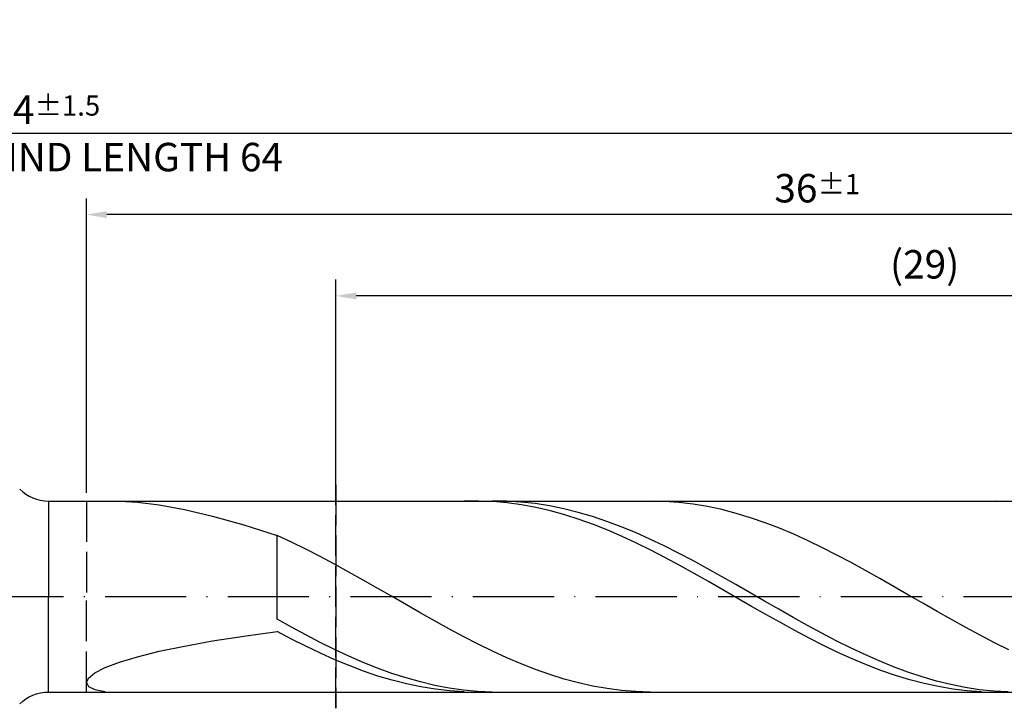
# Model space of a CAD drawing. Units: millimetres. Extents: x -135 to 459, y -196 to 225.
# Drawn here: x 182 to 303, y -14 to 71 of the extents above; entities that cross this region are included whole.
import ezdxf

# ---------------------------------------------------------------- set-up
doc = ezdxf.new("R2010")
doc.units = ezdxf.units.MM
doc.linetypes.add('GEN3', pattern=[6.25, 5, -1.25])
doc.linetypes.add('GEN7', pattern=[15, 10, -2.5, 0, -2.5])
doc.layers.get('DEFPOINTS').update_dxf_attribs({"linetype": 'CONTINUOUS'})
for name, color, linetype in [('AM_0', 7, 'CONTINUOUS'), ('AM_3', 6, 'GEN3'), ('AM_5', 3, 'CONTINUOUS'), ('AM_7', 4, 'GEN7')]:
    doc.layers.add(name, color=color, linetype=linetype)
doc.styles.get("Standard").update_dxf_attribs({"font": 'ISOCP.SHX'})
doc.dimstyles.get("Standard").update_dxf_attribs({"dimtxt": 3.5, "dimasz": 2.5, "dimexe": 2, "dimexo": 1, "dimgap": 1.5, "dimtad": 1, "dimdsep": 46, "dimtxsty": 'STANDARD', "dimcen": -2, "dimclrt": 2, "dimazin": 2, "dimtp": 0.1, "dimtm": 0.1, "dimtfac": 1, "dimtmove": 0, "dimatfit": 3, "dimfxl": 1, "dimarcsym": 0})

# ---------------------------------------------------------------- blocks, each defined once
blk = doc.blocks.new('*D47')
at = {"layer": 'AM_5', "color": 0, "lineweight": -2}
for p, q in [((190, 12.75), (190, 49)), ((370, 1), (370, 49)), ((367.5, 47), (192.5, 47))]:
    blk.add_line(p, q, dxfattribs=at)
at = {"layer": 'AM_5', "color": 0}
for points in [[(192.5, 47.42), (192.5, 46.58), (190, 47)], [(367.5, 46.58), (367.5, 47.42), (370, 47)]]:
    blk.add_solid(points, dxfattribs=at)
at = {"layer": 'DEFPOINTS', "color": 0}
for p in [(190, 47), (190, 11.75), (370, 0)]:
    blk.add_point(p, dxfattribs=at)
at = {"layer": 'AM_5', "color": 2, "insert": (280, 50.25), "char_height": 3.5, "attachment_point": 5}
blk.add_mtext('36{}{\\H0.71x;\\C3;%%p1}', dxfattribs=at)
blk = doc.blocks.new('*D49')
at = {"layer": 'AM_5', "color": 0, "lineweight": -2}
for p, q in [((0, 9.5), (0, 59)), ((370, 1), (370, 59)), ((367.5, 57), (2.5, 57))]:
    blk.add_line(p, q, dxfattribs=at)
at = {"layer": 'AM_5', "color": 0}
for points in [[(2.5, 57.42), (2.5, 56.58), (0, 57)], [(367.5, 56.58), (367.5, 57.42), (370, 57)]]:
    blk.add_solid(points, dxfattribs=at)
at = {"layer": 'DEFPOINTS', "color": 0}
for p in [(0, 57), (0, 8.5), (370, 0)]:
    blk.add_point(p, dxfattribs=at)
at = {"layer": 'AM_5', "color": 2, "insert": (185, 57), "char_height": 3.5, "attachment_point": 5}
blk.add_mtext('74{}{\\H0.71x;\\C3%%p1.5}\\P MIN. REGRIND LENGTH 64', dxfattribs=at)
blk = doc.blocks.new('*D50')
at = {"layer": 'AM_5', "color": 0, "lineweight": -2}
for p, q in [((220.72, 12.75), (220.72, 39)), ((365.72, 12.75), (365.72, 39)), ((363.22, 37), (223.22, 37))]:
    blk.add_line(p, q, dxfattribs=at)
at = {"layer": 'AM_5', "color": 0}
for points in [[(223.22, 37.42), (223.22, 36.58), (220.72, 37)], [(363.22, 36.58), (363.22, 37.42), (365.72, 37)]]:
    blk.add_solid(points, dxfattribs=at)
at = {"layer": 'DEFPOINTS', "color": 0}
for p in [(220.72, 37), (220.72, 11.75), (365.72, 11.75)]:
    blk.add_point(p, dxfattribs=at)
at = {"layer": 'AM_5', "color": 2, "insert": (293.22, 40.43), "char_height": 3.5, "attachment_point": 5}
blk.add_mtext('(29)', dxfattribs=at)

msp = doc.modelspace()

# ---------------------------------------------------------------- linework, layer by layer
at = {"layer": 'AM_0'}
for p, q in [((185.3211, 11.75), (365.7233, 11.75)), ((185.3211, 11.75), (185.3211, 0)), ((194.0571, 11.7485), (196.2881, 11.6228)), ((196.2881, 11.6228), (198.9656, 11.2798)), ((198.9656, 11.2798), (202.0608, 10.7021)), ((238.2805, 11.7474), (236.5105, 11.7245)), ((240.0506, 11.6814), (238.2805, 11.7474)), ((241.7313, 11.7308), (239.9669, 11.7449)), ((241.8206, 11.5271), (240.0506, 11.6814)), ((243.4958, 11.6286), (241.7313, 11.7308)), ((243.5907, 11.2857), (241.8206, 11.5271)), ((245.2603, 11.439), (243.4958, 11.6286)), ((245.3607, 10.959), (243.5907, 11.2857)), ((247.0247, 11.1635), (245.2603, 11.439)), ((247.1307, 10.5494), (245.3607, 10.959)), ((248.7892, 10.8041), (247.0247, 11.1635)), ((261.195, 11.7133), (259.4285, 11.7496)), ((262.9614, 11.5888), (261.195, 11.7133)), ((264.7279, 11.377), (262.9614, 11.5888)), ((266.4944, 11.0795), (264.7279, 11.377)), ((268.2609, 10.6986), (266.4944, 11.0795)), ((302.0019, 11.7493), (300.2319, 11.7157)), ((303.772, 11.6942), (302.0019, 11.7493)), ((202.0608, 10.7021), (205.5404, 9.8799)), ((205.5404, 9.8799), (209.3672, 8.8131)), ((248.9008, 10.0601), (247.1307, 10.5494)), ((250.5536, 10.3636), (248.7892, 10.8041)), ((250.6708, 9.4947), (248.9008, 10.0601)), ((252.3181, 9.8453), (250.5536, 10.3636)), ((254.0826, 9.2529), (252.3181, 9.8453)), ((270.0274, 10.2372), (268.2609, 10.6986)), ((271.7938, 9.6987), (270.0274, 10.2372)), ((209.3672, 8.8131), (213.5, 7.5128)), ((252.4409, 8.8576), (250.6708, 9.4947)), ((254.2109, 8.1535), (252.4409, 8.8576)), ((255.847, 8.5911), (254.0826, 9.2529)), ((257.6115, 7.8647), (255.847, 8.5911)), ((273.5603, 9.0872), (271.7938, 9.6987)), ((275.3268, 8.4073), (273.5603, 9.0872)), ((215.2665, 6.7013), (213.5, 7.5128)), ((213.5, -2.8022), (213.5, 7.5128)), ((255.9809, 7.3877), (254.2109, 8.1535)), ((257.751, 6.5661), (255.9809, 7.3877)), ((259.3759, 7.0793), (257.6115, 7.8647)), ((277.0933, 7.664), (275.3268, 8.4073)), ((278.8598, 6.8631), (277.0933, 7.664)), ((217.033, 5.8394), (215.2665, 6.7013)), ((259.521, 5.6949), (257.751, 6.5661)), ((261.1404, 6.2406), (259.3759, 7.0793)), ((262.9049, 5.3551), (261.1404, 6.2406)), ((280.6262, 6.0104), (278.8598, 6.8631)), ((218.7994, 4.9335), (217.033, 5.8394)), ((220.5659, 3.9904), (218.7994, 4.9335)), ((261.2911, 4.7806), (259.521, 5.6949)), ((264.6693, 4.4294), (262.9049, 5.3551)), ((282.3927, 5.1126), (280.6262, 6.0104)), ((284.1592, 4.1762), (282.3927, 5.1126)), ((222.3324, 3.0174), (220.5659, 3.9904)), ((263.0611, 3.8302), (261.2911, 4.7806)), ((264.8311, 2.8508), (263.0611, 3.8302)), ((266.4338, 3.4704), (264.6693, 4.4294)), ((285.9257, 3.2084), (284.1592, 4.1762)), ((224.0989, 2.0216), (222.3324, 3.0174)), ((266.6012, 1.8499), (264.8311, 2.8508)), ((268.1982, 2.4853), (266.4338, 3.4704)), ((269.9627, 1.4815), (268.1982, 2.4853)), ((287.6922, 2.2164), (285.9257, 3.2084)), ((225.8654, 1.0105), (224.0989, 2.0216)), ((268.3712, 0.835), (266.6012, 1.8499)), ((271.7271, 0.4667), (269.9627, 1.4815)), ((289.4586, 1.2078), (287.6922, 2.2164)), ((227.6318, -0.0081), (225.8654, 1.0105)), ((270.1412, -0.1862), (268.3712, 0.835)), ((273.4916, -0.5517), (271.7271, 0.4667)), ((291.2251, 0.19), (289.4586, 1.2078)), ((292.9916, -0.8292), (291.2251, 0.19)), ((229.3983, -1.0267), (227.6318, -0.0081)), ((231.1648, -2.0375), (229.3983, -1.0267)), ((271.9113, -1.206), (270.1412, -0.1862)), ((273.6813, -2.2167), (271.9113, -1.206)), ((275.2561, -1.566), (273.4916, -0.5517)), ((294.7581, -1.8421), (292.9916, -0.8292)), ((232.9313, -3.033), (231.1648, -2.0375)), ((275.4514, -3.2107), (273.6813, -2.2167)), ((277.0205, -2.5684), (275.2561, -1.566)), ((296.5246, -2.8412), (294.7581, -1.8421)), ((215.2645, -3.7798), (213.5, -2.8022)), ((234.6978, -4.0057), (232.9313, -3.033)), ((277.2214, -4.1803), (275.4514, -3.2107)), ((278.785, -3.5516), (277.0205, -2.5684)), ((280.5494, -4.5081), (278.785, -3.5516)), ((298.291, -3.8188), (296.5246, -2.8412)), ((209.3672, -4.8685), (213.5, -4.2961)), ((215.27, -5.2298), (213.5, -4.2961)), ((217.0289, -4.7289), (215.2645, -3.7798)), ((218.7934, -5.6425), (217.0289, -4.7289)), ((236.4642, -4.9482), (234.6978, -4.0057)), ((278.9914, -5.1184), (277.2214, -4.1803)), ((282.3139, -5.4308), (280.5494, -4.5081)), ((300.0575, -4.7678), (298.291, -3.8188)), ((301.824, -5.6808), (300.0575, -4.7678)), ((202.0608, -6.0896), (205.5404, -5.4664)), ((205.5404, -5.4664), (209.3672, -4.8685)), ((217.0401, -6.1241), (215.27, -5.2298)), ((220.5578, -6.5138), (218.7934, -5.6425)), ((238.2307, -5.8534), (236.4642, -4.9482)), ((239.9972, -6.7146), (238.2307, -5.8534)), ((280.7615, -6.0178), (278.9914, -5.1184)), ((282.5315, -6.8716), (280.7615, -6.0178)), ((284.0784, -6.3126), (282.3139, -5.4308)), ((303.5905, -6.551), (301.824, -5.6808)), ((196.2881, -7.3999), (198.9656, -6.7358)), ((198.9656, -6.7358), (202.0608, -6.0896)), ((218.8101, -6.972), (217.0401, -6.1241)), ((220.5802, -7.7672), (218.8101, -6.972)), ((222.3223, -7.3361), (220.5578, -6.5138)), ((241.7637, -7.5252), (239.9972, -6.7146)), ((284.3016, -7.6736), (282.5315, -6.8716)), ((285.8428, -7.147), (284.0784, -6.3126)), ((287.6073, -7.9278), (285.8428, -7.147)), ((192.2965, -8.7464), (194.0571, -8.0739)), ((194.0571, -8.0739), (196.2881, -7.3999)), ((222.3502, -8.5037), (220.5802, -7.7672)), ((224.0868, -8.1033), (222.3223, -7.3361)), ((225.8512, -8.8097), (224.0868, -8.1033)), ((243.5302, -8.2792), (241.7637, -7.5252)), ((245.2966, -8.9708), (243.5302, -8.2792)), ((286.0716, -8.4175), (284.3016, -7.6736)), ((287.8416, -9.0978), (286.0716, -8.4175)), ((289.3717, -8.6489), (287.6073, -7.9278)), ((190.257, -10.024), (191.0252, -9.4026)), ((191.0252, -9.4026), (192.2965, -8.7464)), ((224.1202, -9.1759), (222.3502, -8.5037)), ((225.8903, -9.7787), (224.1202, -9.1759)), ((227.6157, -9.4498), (225.8512, -8.8097)), ((229.3801, -10.019), (227.6157, -9.4498)), ((247.0631, -9.5949), (245.2966, -8.9708)), ((248.8296, -10.1467), (247.0631, -9.5949)), ((289.6117, -9.7093), (287.8416, -9.0978)), ((291.1362, -9.3052), (289.3717, -8.6489)), ((292.9007, -9.8915), (291.1362, -9.3052)), ((190, -10.5886), (190.257, -10.024)), ((190, -10.5886), (190.257, -11.0713)), ((227.6603, -10.3076), (225.8903, -9.7787)), ((229.4304, -10.7586), (227.6603, -10.3076)), ((231.1446, -10.5129), (229.3801, -10.019)), ((231.2004, -11.1283), (229.4304, -10.7586)), ((232.909, -10.9278), (231.1446, -10.5129)), ((250.5961, -10.6221), (248.8296, -10.1467)), ((252.3626, -11.0176), (250.5961, -10.6221)), ((291.3817, -10.2474), (289.6117, -9.7093)), ((293.1518, -10.7081), (291.3817, -10.2474)), ((294.6651, -10.4035), (292.9007, -9.8915)), ((294.9218, -11.0878), (293.1518, -10.7081)), ((296.4296, -10.8373), (294.6651, -10.4035)), ((298.194, -11.1898), (296.4296, -10.8373)), ((190.257, -11.0713), (191.0252, -11.4448)), ((191.0252, -11.4448), (192.2965, -11.6801)), ((232.9704, -11.4138), (231.2004, -11.1283)), ((234.6735, -11.2607), (232.909, -10.9278)), ((234.7405, -11.6131), (232.9704, -11.4138)), ((236.438, -11.5089), (234.6735, -11.2607)), ((236.5105, -11.7245), (234.7405, -11.6131)), ((238.2024, -11.6708), (236.438, -11.5089)), ((239.9669, -11.7449), (238.2024, -11.6708)), ((254.129, -11.3301), (252.3626, -11.0176)), ((255.8955, -11.5573), (254.129, -11.3301)), ((257.662, -11.6975), (255.8955, -11.5573)), ((259.4285, -11.7496), (257.662, -11.6975)), ((296.6918, -11.3837), (294.9218, -11.0878)), ((298.4619, -11.5935), (296.6918, -11.3837)), ((299.9585, -11.4582), (298.194, -11.1898)), ((300.2319, -11.7157), (298.4619, -11.5935)), ((301.7229, -11.6405), (299.9585, -11.4582)), ((303.4874, -11.7353), (301.7229, -11.6405))]:
    msp.add_line(p, q, dxfattribs=at)
at = {"layer": 'AM_0', "extrusion": (0, 0, -1)}
for q in [(185.3211, 0), (365.7233, -11.75)]:
    msp.add_line((185.3211, -11.75), q, dxfattribs=at)
at = {"layer": 'AM_0'}
msp.add_arc((185.3211, 16.75), 5, 225, 270, dxfattribs=at)
at = {"layer": 'AM_0', "extrusion": (0, 0, -1)}
msp.add_arc((-185.3211, -16.75), 5, 45, 90, dxfattribs=at)
at = {"layer": 'AM_3'}
for p, q in [((220.7233, 13.75), (220.7233, -13.75)), ((190, 11.75), (190, 0))]:
    msp.add_line(p, q, dxfattribs=at)
at = {"layer": 'AM_3', "extrusion": (0, 0, -1)}
for p, q in [((220.7233, -13.75), (220.7233, 13.75)), ((190, -11.75), (190, 0))]:
    msp.add_line(p, q, dxfattribs=at)
at = {"layer": 'AM_7'}
msp.add_line((-4, 0), (374, 0), dxfattribs=at)

# ---------------------------------------------------------------- dimensions: what is measured, and where the dimension line sits
at = {"layer": 'AM_5'}
for base, p1, p2, text, picture, middle in [((0, 57), (370, 0), (0, 8.5), '<>{}{\\H0.71x;\\C3%%p1.5}\\X MIN. REGRIND LENGTH 64', '*D49', (185, 57)), ((190, 47), (370, 0), (190, 11.75), '<>{}{\\H0.71x;\\C3;%%p1}', '*D47', (280, 47)), ((220.7233, 37), (365.7233, 11.75), (220.7233, 11.75), '(29)', '*D50', (293.2233, 37))]:
    dim = msp.add_linear_dim(base=base, p1=p1, p2=p2, text=text, dimstyle='STANDARD', override={"dimdec": 3, "dimlfac": 0.2, "dimtp": 0.01}, dxfattribs=at)
    dim.commit()
    dim.dimension.update_dxf_attribs({"geometry": picture, "text_midpoint": middle, "dimtype": 160})

doc.saveas('drawing.dxf')
